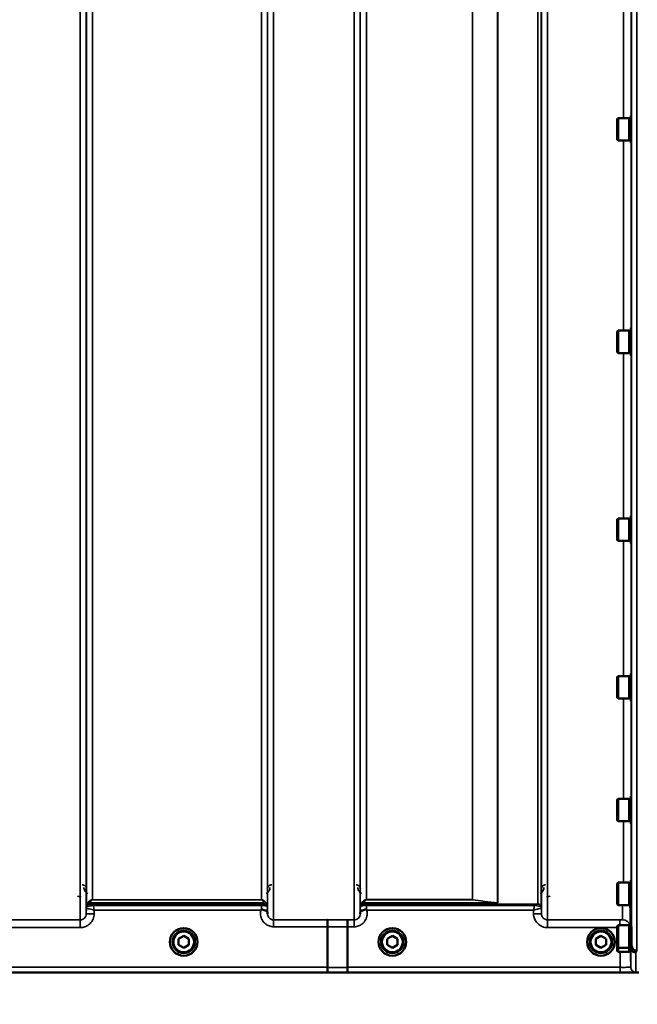
# Model space of a CAD drawing. Units: millimetres. Extents: x 155 to 12865, y -13 to 9193.
# Drawn here: x 4645 to 4998, y 3501 to 4062 of the extents above; entities that cross this region are included whole.
import ezdxf

# ---------------------------------------------------------------- set-up
doc = ezdxf.new("R2010")
doc.units = ezdxf.units.MM
doc.header["$LTSCALE"] = 31
for name, color, linetype, lineweight in [('Dimension (ISO)', 7, 'Continuous', 25), ('Visible (ISO)', 7, 'Continuous', 50), ('Visible Narrow (ISO)', 7, 'Continuous', 35)]:
    doc.layers.add(name, color=color, linetype=linetype, lineweight=lineweight)
doc.styles.add('Tricel ISO', font='isocpeur.ttf')
doc.dimstyles.new('Tricel ISO (cm) small', dxfattribs={"dimscale": 31, "dimtxt": 2.5, "dimasz": 4, "dimexe": 1.5, "dimexo": 1.5, "dimgap": 1, "dimtad": 1, "dimdec": 0, "dimlfac": 0.1, "dimrnd": 1e-08, "dimzin": 0, "dimtxsty": 'Tricel ISO', "dimcen": 0.09, "dimdle": 10, "dimclrd": 7, "dimclre": 7, "dimclrt": 256, "dimadec": 0, "dimazin": 0, "dimtfac": 1, "dimtdec": 0, "dimtmove": 0, "dimatfit": 3, "dimfxl": 1, "dimtolj": 1, "dimtzin": 0, "dimlwd": -1, "dimlwe": -1, "dimarcsym": 0})

# ---------------------------------------------------------------- blocks, each defined once
blk = doc.blocks.new('*D7')
at = {"layer": 'Defpoints', "color": 0, "transparency": 16777216}
for p in [(7303.03, 4262.69), (703.68, 4203.19), (7303.03, 2860.72)]:
    blk.add_point(p, dxfattribs=at)
at = {"layer": 'Dimension (ISO)', "color": 7, "transparency": 16777216}
for p, q in [((7303.03, 4216.19), (7303.03, 2814.22)), ((703.68, 4156.69), (703.68, 2814.22)), ((827.68, 2860.72), (7179.03, 2860.72))]:
    blk.add_line(p, q, dxfattribs=at)
for points in [[(827.68, 2881.39), (827.68, 2840.05), (703.68, 2860.72)], [(7179.03, 2881.39), (7179.03, 2840.05), (7303.03, 2860.72)]]:
    blk.add_solid(points, dxfattribs=at)
at = {"layer": 'Dimension (ISO)', "transparency": 16777216, "insert": (3982.32, 2930.47), "char_height": 77.5, "attachment_point": 4, "style": 'Tricel ISO'}
blk.add_mtext('\\A1;660', dxfattribs=at)
blk = doc.blocks.new('*D10')
at = {"layer": 'Defpoints', "color": 0, "transparency": 16777216}
for p in [(6832.31, 5508.86), (7704.83, 5508.86), (4987.78, 3518.87)]:
    blk.add_point(p, dxfattribs=at)
at = {"layer": 'Dimension (ISO)', "color": 7, "transparency": 16777216}
for p, q in [((6878.81, 5508.86), (7751.33, 5508.86)), ((7704.83, 3642.87), (7704.83, 5384.86)), ((5034.28, 3518.87), (7751.33, 3518.87))]:
    blk.add_line(p, q, dxfattribs=at)
for points in [[(7684.17, 5384.86), (7725.5, 5384.86), (7704.83, 5508.86)], [(7684.17, 3642.87), (7725.5, 3642.87), (7704.83, 3518.87)]]:
    blk.add_solid(points, dxfattribs=at)
at = {"layer": 'Dimension (ISO)', "transparency": 16777216, "insert": (7635.08, 4447.99), "char_height": 77.5, "attachment_point": 4, "rotation": 90, "style": 'Tricel ISO'}
blk.add_mtext('\\A1;199', dxfattribs=at)

msp = doc.modelspace()

# ---------------------------------------------------------------- linework, layer by layer
at = {"layer": 'Visible (ISO)'}
for p, q in [((4986.14, 4005.63), (4986.64, 4006.13)), ((4986.14, 3993.78), (4986.14, 4005.63)), ((4986.64, 4006.13), (4986.64, 3993.28)), ((4992.94, 4006.13), (4986.64, 4006.13)), ((4992.94, 4006.13), (4992.94, 3993.28)), ((4993.94, 4005.86), (4992.94, 4005.86)), ((4993.94, 4007.58), (4994.13, 4007.58)), ((4993.94, 4007.58), (4993.94, 3991.83)), ((4986.14, 3993.78), (4986.64, 3993.28)), ((4992.94, 3993.28), (4986.64, 3993.28)), ((4993.94, 3993.56), (4992.94, 3993.56)), ((4993.94, 3991.83), (4994.18, 3991.83)), ((4993.94, 3886.44), (4994.12, 3886.44)), ((4993.94, 3886.44), (4993.94, 3870.69)), ((4986.14, 3884.49), (4986.64, 3884.99)), ((4986.14, 3872.64), (4986.14, 3884.49)), ((4986.64, 3884.99), (4986.64, 3872.14)), ((4992.94, 3884.99), (4986.64, 3884.99)), ((4992.94, 3884.99), (4992.94, 3872.14)), ((4993.94, 3884.72), (4992.94, 3884.72)), ((4986.14, 3872.64), (4986.64, 3872.14)), ((4992.94, 3872.14), (4986.64, 3872.14)), ((4993.94, 3872.42), (4992.94, 3872.42)), ((4993.94, 3870.69), (4994.19, 3870.69)), ((4993.94, 3779.28), (4994.11, 3779.28)), ((4993.94, 3779.28), (4993.94, 3763.53)), ((4986.14, 3777.33), (4986.64, 3777.83)), ((4986.14, 3765.48), (4986.14, 3777.33)), ((4986.64, 3777.83), (4986.64, 3764.98)), ((4992.94, 3777.83), (4986.64, 3777.83)), ((4992.94, 3777.83), (4992.94, 3764.98)), ((4993.94, 3777.56), (4992.94, 3777.56)), ((4986.14, 3765.48), (4986.64, 3764.98)), ((4992.94, 3764.98), (4986.64, 3764.98)), ((4993.94, 3765.26), (4992.94, 3765.26)), ((4993.94, 3763.53), (4994.2, 3763.53)), ((4993.94, 3689.37), (4994.1, 3689.37)), ((4993.94, 3689.37), (4993.94, 3673.62)), ((4986.14, 3687.42), (4986.64, 3687.92)), ((4986.14, 3675.57), (4986.14, 3687.42)), ((4986.64, 3687.92), (4986.64, 3675.07)), ((4992.94, 3687.92), (4986.64, 3687.92)), ((4992.94, 3687.92), (4992.94, 3675.07)), ((4993.94, 3687.64), (4992.94, 3687.64)), ((4986.14, 3675.57), (4986.64, 3675.07)), ((4992.94, 3675.07), (4986.64, 3675.07)), ((4993.94, 3675.34), (4992.94, 3675.34)), ((4993.94, 3673.62), (4994.21, 3673.62)), ((4986.14, 3617.47), (4986.64, 3617.97)), ((4986.14, 3605.62), (4986.14, 3617.47)), ((4986.64, 3617.97), (4986.64, 3605.12)), ((4992.94, 3617.97), (4986.64, 3617.97)), ((4992.94, 3617.97), (4992.94, 3605.12)), ((4993.94, 3617.7), (4992.94, 3617.7)), ((4993.94, 3619.42), (4994.09, 3619.42)), ((4993.94, 3619.42), (4993.94, 3603.67)), ((4986.14, 3605.62), (4986.64, 3605.12)), ((4992.94, 3605.12), (4986.64, 3605.12)), ((4993.94, 3605.4), (4992.94, 3605.4)), ((4993.94, 3603.67), (4994.22, 3603.67)), ((4993.94, 3571.58), (4994.09, 3571.58)), ((4993.94, 3571.58), (4993.94, 3555.83)), ((4986.14, 3569.63), (4986.64, 3570.13)), ((4986.14, 3557.78), (4986.14, 3569.63)), ((4986.64, 3570.13), (4986.64, 3557.28)), ((4992.94, 3570.13), (4986.64, 3570.13)), ((4992.94, 3570.13), (4992.94, 3557.28)), ((4993.94, 3569.85), (4992.94, 3569.85)), ((4986.14, 3557.78), (4986.64, 3557.28)), ((4992.94, 3557.28), (4986.64, 3557.28)), ((4993.94, 3557.55), (4992.94, 3557.55)), ((4993.94, 3555.83), (4994.22, 3555.83)), ((4994.09, 3555.83), (4994.28, 3534.25)), ((4820.81, 3521.85), (4820.81, 3544.98)), ((4820.81, 3544.98), (4820.81, 3544.98)), ((4832.26, 3521.85), (4832.26, 3544.99)), ((4832.26, 3544.99), (4832.26, 3544.99)), ((4986.14, 3545.34), (4986.64, 3545.84)), ((4986.14, 3533.49), (4986.14, 3545.34)), ((4986.64, 3545.84), (4986.64, 3532.99)), ((4992.94, 3545.84), (4986.64, 3545.84)), ((4992.94, 3545.84), (4992.94, 3532.99)), ((4993.6, 3545.56), (4992.94, 3545.56)), ((4735.81, 3538.09), (4738.81, 3539.82)), ((4735.81, 3534.63), (4735.81, 3538.09)), ((4738.81, 3539.82), (4741.81, 3538.09)), ((4741.81, 3538.09), (4741.81, 3534.63)), ((4854.81, 3538.09), (4857.81, 3539.82)), ((4854.81, 3534.63), (4854.81, 3538.09)), ((4857.81, 3539.82), (4860.81, 3538.09)), ((4860.81, 3538.09), (4860.81, 3534.63)), ((4973.81, 3538.09), (4976.81, 3539.82)), ((4973.81, 3534.63), (4973.81, 3538.09)), ((4976.81, 3539.82), (4979.81, 3538.09)), ((4979.81, 3538.09), (4979.81, 3534.63)), ((4738.81, 3532.9), (4735.81, 3534.63)), ((4741.81, 3534.63), (4738.81, 3532.9)), ((4857.81, 3532.9), (4854.81, 3534.63)), ((4860.81, 3534.63), (4857.81, 3532.9)), ((4976.81, 3532.9), (4973.81, 3534.63)), ((4979.81, 3534.63), (4976.81, 3532.9)), ((4986.14, 3531.1), (4986.14, 3533.49)), ((4986.14, 3533.49), (4986.64, 3532.99)), ((4986.64, 3532.99), (4986.64, 3530.6)), ((4992.94, 3532.99), (4986.64, 3532.99)), ((4993.71, 3533.26), (4992.94, 3533.26)), ((4992.94, 3532.99), (4992.94, 3530.6)), ((4993.78, 3533.28), (4993.78, 3533.27)), ((4994.28, 3534.25), (4994.28, 3534.25)), ((4986.14, 3531.1), (4986.64, 3530.6)), ((4992.94, 3530.6), (4986.64, 3530.6)), ((4993.71, 3530.88), (4992.94, 3530.88)), ((4820.81, 3521.85), (4820.81, 3521.85)), ((4832.26, 3521.85), (4832.26, 3521.85)), ((4560.58, 3518.86), (4998.46, 3518.86))]:
    msp.add_line(p, q, dxfattribs=at)
for centre, radius in [((4738.81, 3536.36), 7.88), ((4738.81, 3536.36), 6.43), ((4857.81, 3536.36), 7.88), ((4857.81, 3536.36), 6.43), ((4976.81, 3536.36), 7.88), ((4976.81, 3536.36), 6.43), ((4738.81, 3536.36), 5.92), ((4857.81, 3536.36), 5.92), ((4976.81, 3536.36), 5.92)]:
    msp.add_circle(centre, radius, dxfattribs=at)
for points, knots in [([(4782.89, 3554.49), (4782.89, 3554.5), (4782.9, 3554.5), (4782.97, 3554.55), (4783.03, 3554.6), (4783.1, 3554.65)], [-0.00150038, -0.00150038, -0.00150038, -0.00150038, 0, 0, 0.02478173, 0.02478173, 0.02478173, 0.02478173]), ([(4783.1, 3554.65), (4783.12, 3554.68), (4783.16, 3554.69), (4783.25, 3554.73), (4783.31, 3554.74), (4783.47, 3554.77), (4783.6, 3554.77), (4784.02, 3554.73), (4784.35, 3554.64), (4784.69, 3554.5)], [0, 0, 0, 0, 0.010789, 0.010789, 0.0290266, 0.0290266, 0.0609789, 0.0609789, 0.1272675, 0.1272675, 0.1272675, 0.1272675]), ([(4784.69, 3554.5), (4785.12, 3554.33), (4785.51, 3554.15), (4786.09, 3553.83), (4786.28, 3553.69), (4786.47, 3553.46), (4786.52, 3553.38), (4786.6, 3553.16), (4786.61, 3553.03), (4786.61, 3552.89)], [0, 0, 0, 0, 0.1555044, 0.1555044, 0.2900912, 0.2900912, 0.3644132, 0.3644132, 0.4591669, 0.4591669, 0.4591669, 0.4591669]), ([(4839.51, 3552.9), (4839.51, 3552.99), (4839.51, 3553.07), (4839.55, 3553.3), (4839.6, 3553.42), (4839.86, 3553.72), (4840.08, 3553.87), (4840.68, 3554.2), (4841.04, 3554.35), (4841.43, 3554.51)], [0, 0, 0, 0, 0.0392583, 0.0392583, 0.1054985, 0.1054985, 0.1883994, 0.1883994, 0.2656438, 0.2656438, 0.2656438, 0.2656438]), ([(4841.43, 3554.51), (4841.68, 3554.61), (4841.93, 3554.69), (4842.3, 3554.76), (4842.44, 3554.77), (4842.63, 3554.77), (4842.71, 3554.77), (4842.82, 3554.75), (4842.86, 3554.74), (4842.94, 3554.71), (4842.98, 3554.69), (4843.02, 3554.66)], [0, 0, 0, 0, 0.0898516, 0.0898516, 0.147793, 0.147793, 0.1818743, 0.1818743, 0.2005162, 0.2005162, 0.2227473, 0.2227473, 0.2227473, 0.2227473]), ([(4843.02, 3554.66), (4843.08, 3554.61), (4843.15, 3554.56), (4843.22, 3554.51), (4843.22, 3554.5), (4843.23, 3554.5)], [0.00090922, 0.00090922, 0.00090922, 0.00090922, 0.0256787, 0.0256787, 0.02717912, 0.02717912, 0.02717912, 0.02717912]), ([(4993.05, 3557.55), (4993.11, 3557.43), (4993.17, 3557.31), (4993.46, 3556.65), (4993.58, 3556.07), (4993.59, 3555.49)], [0.6899133, 0.6899133, 0.6899133, 0.6899133, 0.75, 0.75, 1, 1, 1, 1]), ([(4786.61, 3552.89), (4786.61, 3552.81), (4786.61, 3552.73), (4786.61, 3552.58), (4786.61, 3552.5), (4786.61, 3552.42), (4786.61, 3552.42), (4786.61, 3552.41)], [0.00167388, 0.00167388, 0.00167388, 0.00167388, 0.03517784, 0.03517784, 0.0691222, 0.0691222, 0.07027755, 0.07027755, 0.07027755, 0.07027755]), ([(4820.72, 3548.94), (4820.72, 3548.94), (4820.72, 3548.94), (4820.73, 3548.93), (4820.74, 3548.83), (4820.76, 3548.44), (4820.77, 3548.14), (4820.79, 3547.41), (4820.8, 3546.97), (4820.81, 3546.01), (4820.81, 3545.5), (4820.81, 3544.98)], [-0.621029, -0.621029, -0.621029, -0.621029, -0.6195033, -0.6195033, -0.468751, -0.468751, -0.3124676, -0.3124676, -0.1562232, -0.1562232, 0, 0, 0, 0]), ([(4832.17, 3548.95), (4832.17, 3548.95), (4832.17, 3548.95), (4832.18, 3548.94), (4832.19, 3548.84), (4832.22, 3548.44), (4832.23, 3548.15), (4832.24, 3547.42), (4832.25, 3546.98), (4832.26, 3546.02), (4832.26, 3545.51), (4832.26, 3544.99)], [-0.6207749, -0.6207749, -0.6207749, -0.6207749, -0.6192494, -0.6192494, -0.4687512, -0.4687512, -0.3124677, -0.3124677, -0.1562233, -0.1562233, 0, 0, 0, 0]), ([(4839.5, 3552.42), (4839.5, 3552.42), (4839.5, 3552.43), (4839.5, 3552.59), (4839.5, 3552.74), (4839.51, 3552.9)], [-0.00115431, -0.00115431, -0.00115431, -0.00115431, 0, 0, 0.06753609, 0.06753609, 0.06753609, 0.06753609]), ([(4996.78, 3530.32), (4996.78, 3530.32), (4996.77, 3530.32), (4996.41, 3530.32), (4996.05, 3530.39), (4995.38, 3530.65), (4995.07, 3530.84), (4994.75, 3531.11), (4994.71, 3531.16), (4994.39, 3531.47), (4994.17, 3531.8), (4993.86, 3532.51), (4993.79, 3532.89), (4993.78, 3533.27)], [-0.4703495, -0.4703495, -0.4703495, -0.4703495, -0.4692719, -0.4692719, -0.3606985, -0.3606985, -0.2530485, -0.2530485, -0.234239, -0.234239, -0.1170891, -0.1170891, -0.000197, -0.000197, -0.000197, -0.000197]), ([(4994.28, 3534.25), (4994.29, 3533.86), (4994.36, 3533.48), (4994.67, 3532.77), (4994.89, 3532.45), (4995.44, 3531.9), (4995.77, 3531.68), (4996.49, 3531.38), (4996.88, 3531.3), (4997.28, 3531.3), (4997.28, 3531.3), (4997.28, 3531.3)], [0, 0, 0, 0, 0.1170893, 0.1170893, 0.2342397, 0.2342397, 0.3515062, 0.3515062, 0.4695281, 0.4695281, 0.4703145, 0.4703145, 0.4703145, 0.4703145]), ([(4820.87, 3518.87), (4820.87, 3518.87), (4820.87, 3518.87), (4820.86, 3518.87), (4820.86, 3518.95), (4820.84, 3519.25), (4820.83, 3519.47), (4820.82, 3520.02), (4820.82, 3520.35), (4820.81, 3521.07), (4820.81, 3521.45), (4820.81, 3521.85)], [-0.0008082, -0.0008082, -0.0008082, -0.0008082, 0, 0, 0.1161968, 0.1161968, 0.2334102, 0.2334102, 0.3505942, 0.3505942, 0.4677628, 0.4677628, 0.4677628, 0.4677628]), ([(4832.26, 3521.85), (4832.26, 3521.46), (4832.26, 3521.07), (4832.27, 3520.35), (4832.27, 3520.02), (4832.29, 3519.47), (4832.29, 3519.25), (4832.31, 3518.96), (4832.32, 3518.88), (4832.33, 3518.87), (4832.33, 3518.87), (4832.33, 3518.87)], [-0.4673029, -0.4673029, -0.4673029, -0.4673029, -0.3501385, -0.3501385, -0.2329544, -0.2329544, -0.1157411, -0.1157411, 0, 0, 0.0010803, 0.0010803, 0.0010803, 0.0010803])]:
    msp.add_open_spline(points, degree=3, knots=knots, dxfattribs=at)
msp.add_rational_spline([(4993.59, 3555.49), (4993.68, 3544.54), (4993.78, 3533.28)], [34.7907972101, 34.3141864392, 33.8374806463], degree=2, dxfattribs=at)
at = {"layer": 'Visible Narrow (ISO)'}
for p, q in [((4679.75, 3548.95), (4679.75, 4723.51)), ((4786.61, 3552.41), (4786.61, 4722.09)), ((4790.11, 4723.93), (4790.11, 3548.94)), ((4836, 3548.95), (4836, 4723.49)), ((4946.36, 4723.07), (4946.36, 3548.96)), ((4683.25, 4721.65), (4683.25, 3552.42)), ((4683.28, 3555.48), (4683.28, 4720.1)), ((4786.59, 4720.12), (4786.59, 3555.48)), ((4839.5, 4721.65), (4839.5, 3552.42)), ((4839.53, 3555.49), (4839.53, 4719.68)), ((4940.75, 3557.96), (4940.75, 4718.46)), ((4942.64, 4719.11), (4942.64, 3556.63)), ((4942.84, 4719.66), (4942.84, 3555.49)), ((4942.86, 3552.43), (4942.86, 4721.21)), ((4917.75, 3558.58), (4917.75, 4700.16)), ((4917.89, 4700.41), (4917.89, 3558.56)), ((4686.78, 4685.76), (4686.78, 3560.39)), ((4783.09, 3560.39), (4783.09, 4685.76)), ((4843.03, 4685.13), (4843.03, 3560.44)), ((4903.45, 3560.44), (4903.45, 4685.13)), ((4903.59, 4685.13), (4903.59, 3560.43)), ((4994.28, 3534.25), (4994.28, 4618.3)), ((4997.28, 4619.44), (4997.28, 3531.3)), ((4989.59, 4006.13), (4989.59, 4124.73)), ((4994.09, 4123.28), (4994.09, 4007.58)), ((4989.59, 3884.99), (4989.59, 3993.28)), ((4994.09, 3991.83), (4994.09, 3886.44)), ((4989.59, 3777.83), (4989.59, 3872.14)), ((4994.09, 3870.69), (4994.09, 3779.28)), ((4989.59, 3687.92), (4989.59, 3764.98)), ((4994.09, 3763.53), (4994.09, 3689.37)), ((4989.59, 3617.97), (4989.59, 3675.07)), ((4994.09, 3673.62), (4994.09, 3619.42)), ((4989.59, 3570.13), (4989.59, 3605.12)), ((4994.09, 3603.67), (4994.09, 3571.58)), ((4678.29, 3562.38), (4680.29, 3561.86)), ((4783.09, 3560.39), (4686.78, 3560.39)), ((4686.78, 3560.38), (4686.78, 3560.39)), ((4686.78, 3560.38), (4783.09, 3560.38)), ((4783.09, 3560.38), (4783.09, 3560.39)), ((4903.45, 3560.44), (4843.03, 3560.44)), ((4843.03, 3560.43), (4843.03, 3560.44)), ((4843.03, 3560.43), (4903.45, 3560.43)), ((4903.45, 3560.44), (4903.45, 3560.43)), ((4945.83, 3561.86), (4947.82, 3562.38)), ((4683.28, 3555.48), (4683.25, 3552.42)), ((4683.48, 3556.62), (4683.48, 3557.21)), ((4685.36, 3558.54), (4784.5, 3558.54)), ((4685.36, 3558.54), (4685.36, 3557.95)), ((4784.5, 3558.55), (4685.37, 3558.55)), ((4783.09, 3557.92), (4687.19, 3557.92)), ((4687.19, 3557.92), (4687.19, 3557.1)), ((4687.19, 3557.1), (4783.09, 3557.1)), ((4687.75, 3552.42), (4687.77, 3554.49)), ((4687.77, 3554.49), (4782.89, 3554.49)), ((4783.09, 3557.92), (4783.09, 3557.1)), ((4784.5, 3557.95), (4784.5, 3558.54)), ((4786.39, 3557.21), (4786.39, 3556.62)), ((4786.61, 3552.89), (4786.6, 3554.49)), ((4839.52, 3554.5), (4839.51, 3552.9)), ((4839.73, 3556.63), (4839.73, 3557.23)), ((4841.61, 3558.56), (4917.89, 3558.56)), ((4841.61, 3558.56), (4841.61, 3557.96)), ((4917.6, 3558.57), (4841.62, 3558.57)), ((4938.92, 3557.93), (4843.02, 3557.93)), ((4843.02, 3557.93), (4843.02, 3557.11)), ((4843.02, 3557.11), (4938.92, 3557.11)), ((4843.23, 3554.5), (4938.35, 3554.5)), ((4938.35, 3554.5), (4938.37, 3552.43)), ((4938.92, 3557.93), (4938.92, 3557.11)), ((4942.86, 3552.43), (4942.84, 3555.49)), ((4989.09, 3548.98), (4989.09, 3557.28)), ((4993.59, 3555.5), (4993.59, 3545.56)), ((4679.75, 3548.95), (4633.86, 3548.95)), ((4679.75, 3544.49), (4679.75, 3548.95)), ((4820.72, 3548.94), (4790.11, 3548.94)), ((4790.11, 3548.94), (4790.11, 3544.98)), ((4836, 3548.95), (4832.17, 3548.95)), ((4836, 3544.99), (4836, 3548.95)), ((4987.59, 3548.96), (4946.36, 3548.96)), ((4946.36, 3544.5), (4946.36, 3548.96)), ((4987.59, 3545.84), (4987.59, 3548.96)), ((4633.86, 3544.49), (4679.75, 3544.49)), ((4790.11, 3544.98), (4820.81, 3544.98)), ((4832.26, 3544.99), (4836, 3544.99)), ((4946.36, 3544.5), (4986.14, 3544.5)), ((4993.78, 3521.95), (4993.78, 3533.27)), ((4996.78, 3530.32), (4996.78, 3518.98)), ((4820.81, 3521.85), (4569.88, 3521.85)), ((4987.78, 3521.85), (4832.26, 3521.85)), ((4987.78, 3521.85), (4987.78, 3518.87)), ((4560.87, 3518.87), (4820.87, 3518.87)), ((4832.33, 3518.87), (4987.78, 3518.87))]:
    msp.add_line(p, q, dxfattribs=at)
for centre, major_axis, ratio, start_param, end_param in [((4903.45, 3558.44), (-2, 0), 0.997977, 4.642576, 4.712389), ((4903.45, 3558.44), (0.31, 1.98), 0.809244, 0.108157, 0.193908), ((4686.78, 3555.45), (-3.5, 0), 0.999881, 5.943348, 6.274459), ((4686.78, 3555.45), (-1.89, -2.94), 0.999597, 4.944553, 5.275091), ((4685.36, 3556.54), (-2, 0), 0.999132, 4.712389, 5.943348), ((4685.36, 3555.95), (-1.08, -1.68), 0.999597, 3.712026, 4.942986), ((4685.36, 3555.95), (-2, 0), 0.999881, 4.712389, 5.943348), ((4685.37, 3556.56), (-1.95, 0.44), 0.993241, 4.935125, 6.159749), ((4784.5, 3556.56), (1.95, 0.44), 0.993241, 0.123436, 1.34806), ((4784.5, 3556.54), (2, 0), 0.999132, 0.339837, 1.570796), ((4784.5, 3555.95), (2, 0), 0.999882, 0.339837, 1.570796), ((4783.1, 3554.46), (3.5, 0.03), 0.008726, 0.000123, 1.098118), ((4783.09, 3555.45), (3.5, 0), 0.999882, 0.008727, 0.339837), ((4843.02, 3554.47), (-3.5, 0.03), 0.008726, 5.184821, 6.283057), ((4843.03, 3555.46), (-3.5, 0), 0.999872, 5.943348, 6.274459), ((4841.61, 3556.56), (-2, 0), 0.999106, 4.712389, 5.943348), ((4841.61, 3555.96), (-2, 0), 0.999872, 4.712389, 5.943348), ((4841.62, 3556.58), (-1.95, 0.44), 0.993247, 4.933116, 6.157853), ((4917.6, 3556.58), (0.22, 1.99), 0.698565, 0.059494, 0.158873), ((4917.61, 3556.58), (0.22, 1.99), 0.704406, 0.059968, 0.158533), ((4940.75, 3555.96), (2, 0), 0.999871, 0.339837, 1.570796), ((4940.75, 3555.96), (1.09, -1.68), 0.999572, 1.333548, 2.564508), ((4939.34, 3555.46), (3.5, 0), 0.999871, 0.008727, 0.339837), ((4939.34, 3555.46), (-1.91, 2.93), 0.999571, 4.143076, 4.473583), ((4987.12, 4338.83), (5.28, 794.5), 0.087671, 3.310011, 3.315086), ((4687.75, 3552.38), (-4.5, 0.04), 0.008726, 4.712465, 6.283052), ((4399.17, 4338.86), (18185.59, -6.91), 0.043439, 4.735588, 4.736218), ((4938.37, 3552.39), (4.5, 0.04), 0.008726, 0.000139, 1.57072), ((4989.09, 3544.48), (4.5, 0), 0.999845, 0.242603, 1.570796), ((4399.35, 4338.9), (18185.59, -6.94), 0.043659, 4.735583, 4.736213), ((4987.17, 4338.88), (-5.43, -817), 0.087671, 0.167803, 0.174796), ((4990.16, 4338.86), (5.43, 820), 0.08735, 3.309551, 3.316544), ((4559.52, 4338.83), (18712.38, -7.14), 0.043659, 4.726369, 4.726982), ((4996.78, 3521.98), (-3, 0), 0.999858, 0.008727, 1.570796), ((4559.65, 4338.86), (18712.38, -7.17), 0.04382, 4.726366, 4.726978)]:
    msp.add_ellipse(centre, major_axis=major_axis, ratio=ratio, start_param=start_param, end_param=end_param, dxfattribs=at)
for points, knots in [([(4683.37, 3566.43), (4683.37, 3566.63), (4683.35, 3566.83), (4683.25, 3567.2), (4683.19, 3567.37), (4683.05, 3567.65), (4682.99, 3567.75), (4682.88, 3567.92), (4682.83, 3567.98), (4682.68, 3568.16), (4682.56, 3568.27), (4682.22, 3568.55), (4681.97, 3568.69), (4681.43, 3568.88), (4681.15, 3568.92), (4680.87, 3568.92)], [-0.1904848, -0.1904848, -0.1904848, -0.1904848, -0.1566738, -0.1566738, -0.1261962, -0.1261962, -0.1071477, -0.1071477, -0.0952424, -0.0952424, -0.0714318, -0.0714318, -0.0333348, -0.0333348, 0, 0, 0, 0]), ([(4681.87, 3567.44), (4681.88, 3567.16), (4681.91, 3566.89), (4682.06, 3566.18), (4682.22, 3565.76), (4682.82, 3564.78), (4683.34, 3564.24), (4684.06, 3563.87)], [3.0621353, 3.0621353, 3.0621353, 3.0621353, 3.1775746, 3.1775746, 3.3622775, 3.3622775, 3.6276627, 3.6276627, 3.6276627, 3.6276627]), ([(4785.8, 3563.87), (4786.09, 3564.02), (4786.35, 3564.2), (4786.58, 3564.39), (4786.93, 3564.69), (4787.21, 3565.03), (4787.8, 3566.03), (4787.99, 3566.74), (4787.99, 3567.44)], [0.3510134, 0.3510134, 0.3510134, 0.3510134, 0.4582704, 0.4582704, 0.4582704, 0.6204444, 0.6204444, 0.9165408, 0.9165408, 0.9165408, 0.9165408]), ([(4788.99, 3568.92), (4788.69, 3568.92), (4788.39, 3568.87), (4787.7, 3568.61), (4787.36, 3568.35), (4786.85, 3567.76), (4786.68, 3567.43), (4786.52, 3566.87), (4786.49, 3566.65), (4786.49, 3566.43)], [-0.1902121, -0.1902121, -0.1902121, -0.1902121, -0.1537306, -0.1537306, -0.096603, -0.096603, -0.037155, -0.037155, 0, 0, 0, 0]), ([(4839.62, 3566.43), (4839.62, 3566.64), (4839.6, 3566.84), (4839.48, 3567.28), (4839.38, 3567.53), (4839.12, 3567.94), (4838.98, 3568.11), (4838.71, 3568.36), (4838.59, 3568.45), (4838.31, 3568.63), (4838.15, 3568.71), (4837.82, 3568.83), (4837.65, 3568.88), (4837.35, 3568.92), (4837.24, 3568.92), (4837.12, 3568.92)], [-0.1904848, -0.1904848, -0.1904848, -0.1904848, -0.1560236, -0.1560236, -0.1130943, -0.1130943, -0.0798203, -0.0798203, -0.0586918, -0.0586918, -0.0355273, -0.0355273, -0.0136643, -0.0136643, 0, 0, 0, 0]), ([(4838.12, 3567.44), (4838.13, 3567.09), (4838.17, 3566.74), (4838.42, 3565.84), (4838.69, 3565.3), (4839.42, 3564.45), (4839.82, 3564.12), (4840.31, 3563.87)], [3.0620696, 3.0620696, 3.0620696, 3.0620696, 3.2101208, 3.2101208, 3.4470027, 3.4470027, 3.627597, 3.627597, 3.627597, 3.627597]), ([(4942.05, 3563.87), (4942.77, 3564.24), (4943.3, 3564.78), (4943.89, 3565.76), (4944.06, 3566.18), (4944.21, 3566.89), (4944.24, 3567.16), (4944.24, 3567.44)], [0.357987, 0.357987, 0.357987, 0.357987, 0.6233723, 0.6233723, 0.8080751, 0.8080751, 0.9235145, 0.9235145, 0.9235145, 0.9235145]), ([(4945.24, 3568.92), (4945.07, 3568.92), (4944.89, 3568.91), (4944.45, 3568.81), (4944.21, 3568.71), (4943.65, 3568.39), (4943.38, 3568.12), (4942.89, 3567.4), (4942.75, 3566.92), (4942.74, 3566.43)], [-0.1904848, -0.1904848, -0.1904848, -0.1904848, -0.1695462, -0.1695462, -0.1360445, -0.1360445, -0.0824417, -0.0824417, 0, 0, 0, 0]), ([(4686.78, 3560.39), (4686.66, 3560.39), (4686.58, 3560.39), (4686.41, 3560.37), (4686.35, 3560.35), (4686.17, 3560.32), (4686.09, 3560.29), (4685.93, 3560.24), (4685.87, 3560.21), (4685.59, 3560.09), (4685.43, 3559.99), (4685.15, 3559.8), (4685.02, 3559.7), (4684.54, 3559.26), (4684.28, 3558.91), (4683.8, 3558.13), (4683.62, 3557.69), (4683.49, 3557.24)], [0, 0, 0, 0, 0.014764, 0.014764, 0.037332, 0.037332, 0.081138, 0.081138, 0.124944, 0.124944, 0.284331, 0.284331, 0.443719, 0.443719, 0.986473, 0.986473, 1.636003, 1.636003, 1.636003, 1.636003]), ([(4685.37, 3558.55), (4685.42, 3558.79), (4685.5, 3559.04), (4685.71, 3559.49), (4685.82, 3559.69), (4686.03, 3559.96), (4686.08, 3560.02), (4686.2, 3560.14), (4686.27, 3560.2), (4686.39, 3560.27), (4686.42, 3560.29), (4686.48, 3560.32), (4686.52, 3560.34), (4686.59, 3560.36), (4686.62, 3560.37), (4686.69, 3560.38), (4686.73, 3560.38), (4686.78, 3560.38)], [-1.636003, -1.636003, -1.636003, -1.636003, -0.986473, -0.986473, -0.443719, -0.443719, -0.284331, -0.284331, -0.124944, -0.124944, -0.081138, -0.081138, -0.037332, -0.037332, -0.014764, -0.014764, 0, 0, 0, 0]), ([(4786.38, 3557.24), (4786.25, 3557.69), (4786.06, 3558.13), (4785.59, 3558.91), (4785.33, 3559.26), (4784.84, 3559.7), (4784.72, 3559.8), (4784.44, 3559.99), (4784.28, 3560.09), (4784, 3560.21), (4783.93, 3560.24), (4783.78, 3560.29), (4783.69, 3560.32), (4783.52, 3560.35), (4783.45, 3560.37), (4783.29, 3560.39), (4783.2, 3560.39), (4783.09, 3560.39)], [-5.670865, -5.670865, -5.670865, -5.670865, -5.021991, -5.021991, -4.478581, -4.478581, -4.319193, -4.319193, -4.159805, -4.159805, -4.115999, -4.115999, -4.072193, -4.072193, -4.049626, -4.049626, -4.034861, -4.034861, -4.034861, -4.034861]), ([(4783.09, 3560.38), (4783.14, 3560.38), (4783.18, 3560.38), (4783.24, 3560.37), (4783.27, 3560.36), (4783.35, 3560.34), (4783.38, 3560.32), (4783.45, 3560.29), (4783.48, 3560.27), (4783.6, 3560.2), (4783.67, 3560.14), (4783.79, 3560.02), (4783.84, 3559.96), (4784.05, 3559.69), (4784.16, 3559.49), (4784.36, 3559.04), (4784.44, 3558.79), (4784.5, 3558.55)], [4.034861, 4.034861, 4.034861, 4.034861, 4.049626, 4.049626, 4.072193, 4.072193, 4.115999, 4.115999, 4.159805, 4.159805, 4.319193, 4.319193, 4.478581, 4.478581, 5.021991, 5.021991, 5.670865, 5.670865, 5.670865, 5.670865]), ([(4843.03, 3560.44), (4842.91, 3560.44), (4842.83, 3560.43), (4842.67, 3560.41), (4842.61, 3560.4), (4842.43, 3560.36), (4842.35, 3560.34), (4842.2, 3560.29), (4842.13, 3560.26), (4841.86, 3560.14), (4841.7, 3560.05), (4841.42, 3559.86), (4841.3, 3559.76), (4840.81, 3559.32), (4840.54, 3558.97), (4840.06, 3558.17), (4839.87, 3557.72), (4839.74, 3557.26)], [0, 0, 0, 0, 0.014501, 0.014501, 0.036671, 0.036671, 0.079714, 0.079714, 0.122757, 0.122757, 0.279498, 0.279498, 0.436239, 0.436239, 0.992102, 0.992102, 1.656888, 1.656888, 1.656888, 1.656888]), ([(4841.62, 3558.57), (4841.67, 3558.82), (4841.76, 3559.07), (4841.96, 3559.53), (4842.08, 3559.74), (4842.29, 3560.01), (4842.34, 3560.07), (4842.46, 3560.19), (4842.53, 3560.24), (4842.64, 3560.32), (4842.67, 3560.33), (4842.74, 3560.37), (4842.77, 3560.38), (4842.85, 3560.4), (4842.87, 3560.41), (4842.94, 3560.42), (4842.98, 3560.43), (4843.03, 3560.43)], [-1.656888, -1.656888, -1.656888, -1.656888, -0.992102, -0.992102, -0.436239, -0.436239, -0.279498, -0.279498, -0.122757, -0.122757, -0.079714, -0.079714, -0.036671, -0.036671, -0.014501, -0.014501, 0, 0, 0, 0]), ([(4903.45, 3560.43), (4905.54, 3560.1), (4907.8, 3559.78), (4912.54, 3559.16), (4915.03, 3558.86), (4917.6, 3558.57)], [-2.168284, -2.168284, -2.168284, -2.168284, -1.084142, -1.084142, 0, 0, 0, 0]), ([(4917.74, 3558.58), (4915.17, 3558.86), (4912.68, 3559.16), (4907.94, 3559.78), (4905.68, 3560.1), (4903.59, 3560.43)], [0, 0, 0, 0, 1.084142, 1.084142, 2.168284, 2.168284, 2.168284, 2.168284]), ([(4683.28, 3555.48), (4683.29, 3555.49), (4683.4, 3555.47), (4683.71, 3555.4), (4683.88, 3555.37), (4684.3, 3555.28), (4684.56, 3555.22), (4685.33, 3555.05), (4685.86, 3554.93), (4686.85, 3554.7), (4687.31, 3554.6), (4687.77, 3554.49)], [0, 0, 0, 0, 0.0351141, 0.0351141, 0.0605394, 0.0605394, 0.0917524, 0.0917524, 0.1440897, 0.1440897, 0.1873451, 0.1873451, 0.1873451, 0.1873451]), ([(4683.28, 3555.48), (4683.28, 3555.48), (4683.28, 3555.48), (4683.28, 3555.48), (4683.28, 3555.48), (4683.28, 3555.48)], [0, 0, 0, 0, 0.001194825, 0.001194825, 0.00238965, 0.00238965, 0.00238965, 0.00238965]), ([(4683.49, 3557.24), (4683.48, 3557.23), (4683.48, 3557.22), (4683.48, 3557.21), (4683.48, 3557.21), (4683.48, 3557.21)], [0, 0, 0, 0, 0.01435585, 0.01435585, 0.02871171, 0.02871171, 0.02871171, 0.02871171]), ([(4683.48, 3556.62), (4683.49, 3556.61), (4683.63, 3556.62), (4684.1, 3556.68), (4684.4, 3556.73), (4685.02, 3556.81), (4685.31, 3556.85), (4685.92, 3556.93), (4686.24, 3556.97), (4686.77, 3557.05), (4686.98, 3557.07), (4687.19, 3557.1)], [0, 0, 0, 0, 0.0893292, 0.0893292, 0.1644699, 0.1644699, 0.2156285, 0.2156285, 0.2643962, 0.2643962, 0.2948759, 0.2948759, 0.2948759, 0.2948759]), ([(4683.48, 3556.62), (4683.48, 3556.62), (4683.48, 3556.62), (4683.48, 3556.62), (4683.48, 3556.62), (4683.48, 3556.62)], [0, 0, 0, 0, 0.00288296, 0.00288296, 0.005765932, 0.005765932, 0.005765932, 0.005765932]), ([(4685.36, 3558.54), (4685.36, 3558.54), (4685.36, 3558.54), (4685.36, 3558.54), (4685.37, 3558.55), (4685.37, 3558.55)], [-0.02871171, -0.02871171, -0.02871171, -0.02871171, -0.01435585, -0.01435585, 0, 0, 0, 0]), ([(4687.19, 3557.92), (4687.09, 3557.92), (4686.99, 3557.92), (4686.73, 3557.93), (4686.57, 3557.93), (4686.27, 3557.93), (4686.13, 3557.93), (4685.83, 3557.93), (4685.68, 3557.94), (4685.44, 3557.94), (4685.37, 3557.95), (4685.36, 3557.95)], [-0.2948759, -0.2948759, -0.2948759, -0.2948759, -0.2643962, -0.2643962, -0.2156285, -0.2156285, -0.1644699, -0.1644699, -0.0893292, -0.0893292, 0, 0, 0, 0]), ([(4685.36, 3557.95), (4685.36, 3557.95), (4685.36, 3557.95), (4685.36, 3557.95), (4685.36, 3557.95), (4685.36, 3557.95)], [-0.005765932, -0.005765932, -0.005765932, -0.005765932, -0.00288296, -0.00288296, 0, 0, 0, 0]), ([(4687.77, 3554.49), (4687.67, 3554.95), (4687.57, 3555.42), (4687.37, 3556.29), (4687.28, 3556.71), (4687.19, 3557.1)], [-0.18734511, -0.18734511, -0.18734511, -0.18734511, -0.14408972, -0.14408972, -0.1027713, -0.1027713, -0.1027713, -0.1027713]), ([(4782.89, 3554.49), (4782.7, 3553.81), (4782.61, 3553.09), (4782.63, 3551.41), (4782.84, 3550.43), (4783.59, 3548.65), (4784.16, 3547.82), (4785.33, 3546.66), (4785.88, 3546.25), (4787.16, 3545.54), (4787.9, 3545.27), (4789.14, 3545.03), (4789.63, 3544.98), (4790.11, 3544.98)], [-6.057837, -6.057837, -6.057837, -6.057837, -5.845691, -5.845691, -5.55534, -5.55534, -5.265066, -5.265066, -5.061933, -5.061933, -4.829807, -4.829807, -4.684727, -4.684727, -4.684727, -4.684727]), ([(4784.5, 3557.95), (4784.5, 3557.95), (4784.49, 3557.95), (4784.43, 3557.94), (4784.36, 3557.94), (4784.09, 3557.93), (4783.89, 3557.93), (4783.46, 3557.93), (4783.28, 3557.92), (4783.09, 3557.92)], [-0.2727254, -0.2727254, -0.2727254, -0.2727254, -0.2173324, -0.2173324, -0.1409579, -0.1409579, -0.0557438, -0.0557438, 0, 0, 0, 0]), ([(4783.09, 3557.1), (4783.53, 3557.1), (4783.96, 3557.09), (4784.95, 3557.04), (4785.43, 3556.99), (4786.05, 3556.84), (4786.21, 3556.75), (4786.36, 3556.64), (4786.39, 3556.62), (4786.39, 3556.62)], [0, 0, 0, 0, 0.0557438, 0.0557438, 0.1409579, 0.1409579, 0.2173324, 0.2173324, 0.2727254, 0.2727254, 0.2727254, 0.2727254]), ([(4783.09, 3557.1), (4783.09, 3556.72), (4783.09, 3556.28), (4783.09, 3555.45), (4783.1, 3555.05), (4783.1, 3554.65)], [0.09204344, 0.09204344, 0.09204344, 0.09204344, 0.12370904, 0.12370904, 0.15011373, 0.15011373, 0.15011373, 0.15011373]), ([(4784.5, 3558.55), (4784.5, 3558.55), (4784.5, 3558.54), (4784.5, 3558.54), (4784.5, 3558.54), (4784.5, 3558.54)], [-0.02871171, -0.02871171, -0.02871171, -0.02871171, -0.01435585, -0.01435585, 0, 0, 0, 0]), ([(4786.39, 3557.21), (4786.39, 3557.21), (4786.39, 3557.21), (4786.38, 3557.22), (4786.38, 3557.23), (4786.38, 3557.24)], [0, 0, 0, 0, 0.01435585, 0.01435585, 0.02871171, 0.02871171, 0.02871171, 0.02871171]), ([(4786.6, 3554.49), (4786.6, 3554.59), (4786.59, 3554.69), (4786.59, 3554.94), (4786.59, 3555.08), (4786.59, 3555.29), (4786.59, 3555.36), (4786.59, 3555.46), (4786.59, 3555.48), (4786.59, 3555.48)], [-0.1537102, -0.1537102, -0.1537102, -0.1537102, -0.123709, -0.123709, -0.0757071, -0.0757071, -0.0376163, -0.0376163, 0, 0, 0, 0]), ([(4836, 3544.99), (4836.48, 3544.99), (4836.97, 3545.03), (4838.22, 3545.28), (4838.95, 3545.55), (4840.23, 3546.26), (4840.79, 3546.67), (4841.96, 3547.83), (4842.52, 3548.66), (4843.28, 3550.44), (4843.49, 3551.42), (4843.51, 3553.1), (4843.42, 3553.81), (4843.23, 3554.5)], [0, 0, 0, 0, 0.145077, 0.145077, 0.377201, 0.377201, 0.580332, 0.580332, 0.870609, 0.870609, 1.160968, 1.160968, 1.373155, 1.373155, 1.373155, 1.373155]), ([(4839.53, 3555.49), (4839.53, 3555.49), (4839.53, 3555.47), (4839.53, 3555.39), (4839.53, 3555.3), (4839.52, 3555.1), (4839.52, 3554.99), (4839.52, 3554.75), (4839.52, 3554.63), (4839.52, 3554.5)], [-0.1536476, -0.1536476, -0.1536476, -0.1536476, -0.1236499, -0.1236499, -0.0756536, -0.0756536, -0.0375599, -0.0375599, 0, 0, 0, 0]), ([(4839.74, 3557.26), (4839.73, 3557.25), (4839.73, 3557.24), (4839.73, 3557.23), (4839.73, 3557.23), (4839.73, 3557.23)], [0, 0, 0, 0, 0.01422753, 0.01422753, 0.02845506, 0.02845506, 0.02845506, 0.02845506]), ([(4839.73, 3556.63), (4839.73, 3556.62), (4839.75, 3556.65), (4839.9, 3556.75), (4840.03, 3556.83), (4840.41, 3556.93), (4840.61, 3556.97), (4841.08, 3557.03), (4841.35, 3557.06), (4841.91, 3557.09), (4842.19, 3557.1), (4842.66, 3557.11), (4842.84, 3557.11), (4843.02, 3557.11)], [0, 0, 0, 0, 0.0555235, 0.0555235, 0.1219884, 0.1219884, 0.1678678, 0.1678678, 0.2118623, 0.2118623, 0.2492889, 0.2492889, 0.2726804, 0.2726804, 0.2726804, 0.2726804]), ([(4841.61, 3558.56), (4841.61, 3558.56), (4841.61, 3558.56), (4841.61, 3558.57), (4841.62, 3558.57), (4841.62, 3558.57)], [-0.02845506, -0.02845506, -0.02845506, -0.02845506, -0.01422753, -0.01422753, 0, 0, 0, 0]), ([(4843.02, 3557.93), (4842.95, 3557.93), (4842.87, 3557.93), (4842.67, 3557.93), (4842.55, 3557.93), (4842.31, 3557.93), (4842.19, 3557.94), (4841.99, 3557.94), (4841.9, 3557.94), (4841.74, 3557.95), (4841.68, 3557.95), (4841.62, 3557.95), (4841.61, 3557.96), (4841.61, 3557.96)], [-0.2726804, -0.2726804, -0.2726804, -0.2726804, -0.2492889, -0.2492889, -0.2118623, -0.2118623, -0.1678678, -0.1678678, -0.1219884, -0.1219884, -0.0555235, -0.0555235, 0, 0, 0, 0]), ([(4843.02, 3554.66), (4843.02, 3555.17), (4843.02, 3555.69), (4843.02, 3556.49), (4843.02, 3556.81), (4843.02, 3557.11)], [0.00359491, 0.00359491, 0.00359491, 0.00359491, 0.03755991, 0.03755991, 0.06161438, 0.06161438, 0.06161438, 0.06161438]), ([(4917.6, 3558.57), (4917.6, 3558.57), (4917.6, 3558.57), (4917.61, 3558.57), (4917.61, 3558.57), (4917.61, 3558.57)], [-0.0006543831, -0.0006543831, -0.0006543831, -0.0006543831, -0.0003271916, -0.0003271916, 0, 0, 0, 0]), ([(4917.61, 3558.57), (4917.63, 3558.57), (4917.65, 3558.57), (4917.7, 3558.57), (4917.72, 3558.56), (4917.75, 3558.56), (4917.77, 3558.56), (4917.79, 3558.56), (4917.84, 3558.56), (4917.86, 3558.56), (4917.89, 3558.56)], [-0.03825677, -0.03825677, -0.03825677, -0.03825677, -0.02837596, -0.02837596, -0.01849516, -0.01849516, -0.01849516, -0.00861435, -0.00861435, 0.00126646, 0.00126646, 0.00126646, 0.00126646]), ([(4917.75, 3558.58), (4917.75, 3558.58), (4917.75, 3558.58), (4917.74, 3558.58), (4917.74, 3558.58), (4917.74, 3558.58)], [0, 0, 0, 0, 0.0003271916, 0.0003271916, 0.0006543831, 0.0006543831, 0.0006543831, 0.0006543831]), ([(4917.89, 3558.56), (4917.87, 3558.56), (4917.86, 3558.56), (4917.84, 3558.56), (4917.83, 3558.56), (4917.82, 3558.57), (4917.81, 3558.57), (4917.79, 3558.57), (4917.77, 3558.57), (4917.76, 3558.57), (4917.75, 3558.58)], [-0.00126646, -0.00126646, -0.00126646, -0.00126646, 0.00861435, 0.00861435, 0.01849516, 0.01849516, 0.01849516, 0.02837596, 0.02837596, 0.03825677, 0.03825677, 0.03825677, 0.03825677]), ([(4938.92, 3557.11), (4938.84, 3556.72), (4938.74, 3556.3), (4938.55, 3555.42), (4938.45, 3554.96), (4938.35, 3554.5)], [-0.08386299, -0.08386299, -0.08386299, -0.08386299, -0.04262568, -0.04262568, 0.00062971, 0.00062971, 0.00062971, 0.00062971]), ([(4938.35, 3554.5), (4938.81, 3554.61), (4939.27, 3554.71), (4940.26, 3554.94), (4940.79, 3555.06), (4941.77, 3555.27), (4942.21, 3555.37), (4942.55, 3555.44), (4942.6, 3555.45), (4942.75, 3555.48), (4942.83, 3555.49), (4942.84, 3555.49)], [-0.0006297, -0.0006297, -0.0006297, -0.0006297, 0.0426257, 0.0426257, 0.0950942, 0.0950942, 0.1492276, 0.1492276, 0.1587129, 0.1587129, 0.1866523, 0.1866523, 0.1866523, 0.1866523]), ([(4940.75, 3557.96), (4940.75, 3557.96), (4940.71, 3557.95), (4940.52, 3557.94), (4940.33, 3557.94), (4939.83, 3557.93), (4939.54, 3557.93), (4939.13, 3557.93), (4939.03, 3557.93), (4938.92, 3557.93)], [-0.2948469, -0.2948469, -0.2948469, -0.2948469, -0.2293707, -0.2293707, -0.1246089, -0.1246089, -0.0309794, -0.0309794, 0, 0, 0, 0]), ([(4938.92, 3557.11), (4939.14, 3557.08), (4939.35, 3557.05), (4940.19, 3556.94), (4940.77, 3556.86), (4941.79, 3556.72), (4942.18, 3556.67), (4942.55, 3556.62), (4942.63, 3556.62), (4942.64, 3556.63)], [0, 0, 0, 0, 0.0309794, 0.0309794, 0.1246089, 0.1246089, 0.2293707, 0.2293707, 0.2948469, 0.2948469, 0.2948469, 0.2948469]), ([(4940.75, 3557.96), (4940.75, 3557.96), (4940.75, 3557.96), (4940.75, 3557.96), (4940.75, 3557.96), (4940.75, 3557.96)], [-0.005918442, -0.005918442, -0.005918442, -0.005918442, -0.00295923, -0.00295923, 0, 0, 0, 0]), ([(4942.64, 3556.63), (4942.64, 3556.63), (4942.64, 3556.63), (4942.64, 3556.63), (4942.64, 3556.63), (4942.64, 3556.63)], [0, 0, 0, 0, 0.00295923, 0.00295923, 0.005918442, 0.005918442, 0.005918442, 0.005918442]), ([(4942.84, 3555.49), (4942.84, 3555.49), (4942.84, 3555.49), (4942.84, 3555.49), (4942.84, 3555.49), (4942.84, 3555.49)], [0, 0, 0, 0, 0.001226449, 0.001226449, 0.002452899, 0.002452899, 0.002452899, 0.002452899]), ([(4679.75, 3544.49), (4680.27, 3544.49), (4680.79, 3544.54), (4682.12, 3544.8), (4682.9, 3545.09), (4684.26, 3545.84), (4684.86, 3546.29), (4686.1, 3547.52), (4686.71, 3548.41), (4687.52, 3550.32), (4687.74, 3551.38), (4687.75, 3552.42)], [-1.241906, -1.241906, -1.241906, -1.241906, -1.087159, -1.087159, -0.839563, -0.839563, -0.622904, -0.622904, -0.313293, -0.313293, 0, 0, 0, 0]), ([(4683.25, 3552.42), (4683.25, 3551.96), (4683.15, 3551.5), (4682.79, 3550.66), (4682.53, 3550.28), (4681.98, 3549.74), (4681.73, 3549.54), (4681.13, 3549.21), (4680.79, 3549.09), (4680.2, 3548.97), (4679.98, 3548.95), (4679.75, 3548.95)], [0, 0, 0, 0, 0.313293, 0.313293, 0.622904, 0.622904, 0.839563, 0.839563, 1.087159, 1.087159, 1.241906, 1.241906, 1.241906, 1.241906]), ([(4790.11, 3548.94), (4789.89, 3548.94), (4789.66, 3548.96), (4789.08, 3549.08), (4788.74, 3549.21), (4788.14, 3549.54), (4787.88, 3549.73), (4787.34, 3550.27), (4787.07, 3550.66), (4786.72, 3551.49), (4786.62, 3551.95), (4786.61, 3552.4), (4786.61, 3552.41), (4786.61, 3552.41)], [4.684727, 4.684727, 4.684727, 4.684727, 4.829807, 4.829807, 5.061933, 5.061933, 5.265066, 5.265066, 5.55534, 5.55534, 5.845691, 5.845691, 5.84907, 5.84907, 5.84907, 5.84907]), ([(4839.5, 3552.42), (4839.5, 3552.42), (4839.5, 3552.41), (4839.49, 3551.95), (4839.4, 3551.5), (4839.04, 3550.66), (4838.78, 3550.28), (4838.23, 3549.74), (4837.98, 3549.54), (4837.38, 3549.21), (4837.04, 3549.09), (4836.45, 3548.97), (4836.23, 3548.95), (4836, 3548.95)], [-1.164351, -1.164351, -1.164351, -1.164351, -1.160968, -1.160968, -0.870609, -0.870609, -0.580332, -0.580332, -0.377201, -0.377201, -0.145077, -0.145077, 0, 0, 0, 0]), ([(4938.37, 3552.43), (4938.37, 3551.91), (4938.42, 3551.39), (4938.7, 3550.07), (4938.99, 3549.28), (4939.76, 3547.92), (4940.21, 3547.34), (4941.45, 3546.1), (4942.34, 3545.51), (4944.26, 3544.71), (4945.32, 3544.5), (4946.36, 3544.5)], [-1.241916, -1.241916, -1.241916, -1.241916, -1.087031, -1.087031, -0.839214, -0.839214, -0.622441, -0.622441, -0.312824, -0.312824, 0, 0, 0, 0]), ([(4946.36, 3548.96), (4945.91, 3548.96), (4945.44, 3549.05), (4944.61, 3549.4), (4944.22, 3549.66), (4943.67, 3550.2), (4943.48, 3550.46), (4943.14, 3551.05), (4943.01, 3551.39), (4942.89, 3551.98), (4942.87, 3552.2), (4942.86, 3552.43)], [0, 0, 0, 0, 0.312824, 0.312824, 0.622441, 0.622441, 0.839214, 0.839214, 1.087031, 1.087031, 1.241916, 1.241916, 1.241916, 1.241916]), ([(4989.09, 3548.98), (4989.09, 3548.98), (4989.04, 3548.98), (4988.89, 3548.97), (4988.78, 3548.97), (4988.54, 3548.96), (4988.43, 3548.96), (4988.18, 3548.96), (4988.03, 3548.96), (4987.78, 3548.96), (4987.68, 3548.96), (4987.59, 3548.96)], [-0.2344047, -0.2344047, -0.2344047, -0.2344047, -0.1740934, -0.1740934, -0.1160556, -0.1160556, -0.0754453, -0.0754453, -0.0290174, -0.0290174, 0, 0, 0, 0]), ([(4987.71, 3530.6), (4987.73, 3527.85), (4987.75, 3525.09), (4987.78, 3522.17), (4987.78, 3522.01), (4987.78, 3521.85)], [-1.7760165, -1.7760165, -1.7760165, -1.7760165, -0.9489224, -0.9489224, -0.9003741, -0.9003741, -0.9003741, -0.9003741]), ([(4993.78, 3521.95), (4993.78, 3522.08), (4993.78, 3522.21), (4993.75, 3525.18), (4993.73, 3528.03), (4993.7, 3530.88)], [0.9105938, 0.9105938, 0.9105938, 0.9105938, 0.9489224, 0.9489224, 1.8035193, 1.8035193, 1.8035193, 1.8035193]), ([(4993.78, 3521.95), (4993.78, 3521.93), (4993.62, 3521.91), (4993, 3521.88), (4992.55, 3521.86), (4991.61, 3521.85), (4991.17, 3521.85), (4990.15, 3521.84), (4989.56, 3521.84), (4988.56, 3521.85), (4988.17, 3521.85), (4987.78, 3521.85)], [-1.406387, -1.406387, -1.406387, -1.406387, -1.044645, -1.044645, -0.696455, -0.696455, -0.452735, -0.452735, -0.174129, -0.174129, 0, 0, 0, 0]), ([(4987.78, 3518.87), (4988.36, 3518.87), (4988.95, 3518.87), (4990.44, 3518.88), (4991.33, 3518.88), (4992.86, 3518.88), (4993.53, 3518.89), (4994.93, 3518.9), (4995.61, 3518.91), (4996.53, 3518.94), (4996.78, 3518.96), (4996.78, 3518.98)], [0, 0, 0, 0, 0.174129, 0.174129, 0.452735, 0.452735, 0.696455, 0.696455, 1.044645, 1.044645, 1.406387, 1.406387, 1.406387, 1.406387])]:
    msp.add_open_spline(points, degree=3, knots=knots, dxfattribs=at)

# ---------------------------------------------------------------- dimensions: what is measured, and where the dimension line sits
at = {"layer": 'Dimension (ISO)', "color": 7}
for base, p1, p2, angle, picture, middle in [((7704.83, 5508.86), (4987.78, 3518.87), (6832.31, 5508.86), 90, '*D10', (7704.83, 4513.87)), ((7303.03, 2860.72), (703.68, 4203.19), (7303.03, 4262.69), 180, '*D7', (4055.95, 2860.72))]:
    dim = msp.add_linear_dim(base=base, p1=p1, p2=p2, angle=angle, dimstyle='Tricel ISO (cm) small', override={"dimgap": 1, "dimdec": 0, "dimlfac": 0.1, "dimtol": 0, "dimlim": 0, "dimtp": 0, "dimtm": 0, "dimtdec": 0, "dimtofl": 0, "dimatfit": 1}, dxfattribs=at)
    dim.commit()
    dim.dimension.update_dxf_attribs({"geometry": picture, "text_midpoint": middle, "dimtype": 160})

doc.saveas('drawing.dxf')
